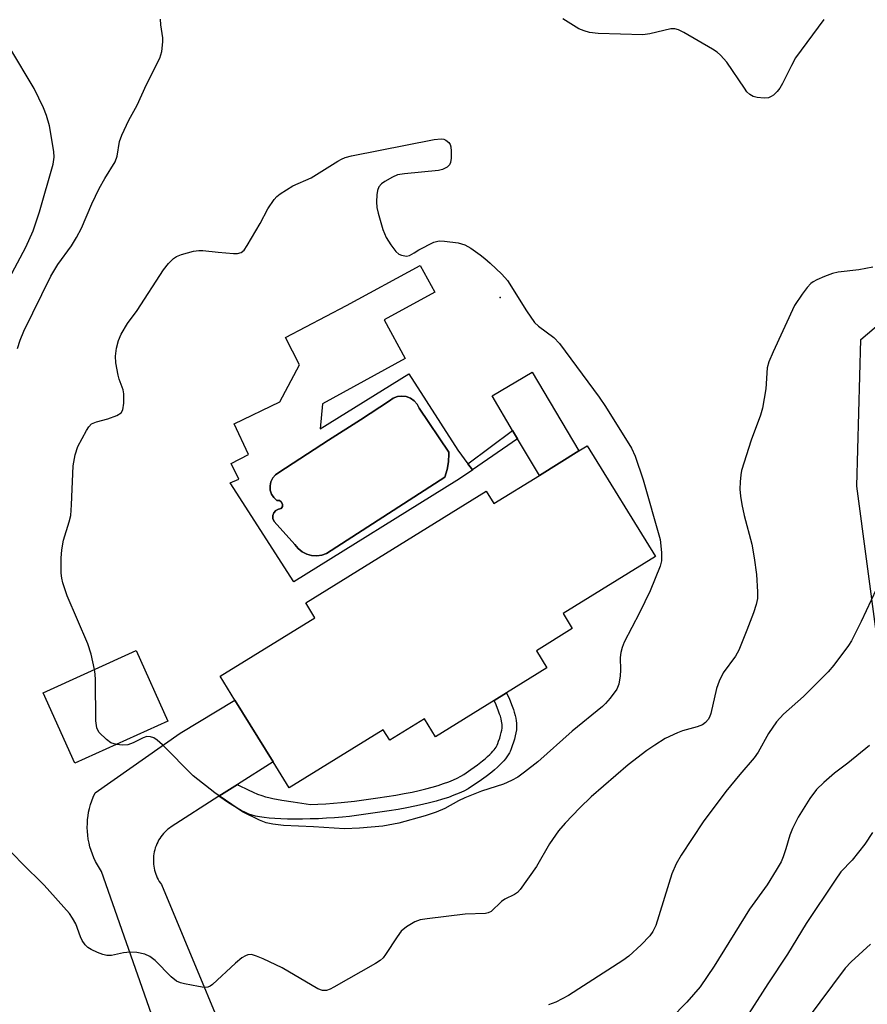
# Model space of a CAD drawing. Units: inches. Extents: x 1297764 to 1303764, y 529449 to 533449.
# Drawn here: x 1300189 to 1300364, y 529756 to 529959 of the extents above; entities that cross this region are included whole.
import ezdxf

# ---------------------------------------------------------------- set-up
doc = ezdxf.new("R2010")
doc.units = ezdxf.units.IN
doc.header["$MEASUREMENT"] = 0
for name, color, linetype in [('BLDG-Footprint', 5, 'Continuous'), ('CULTRL-Pad', 6, 'Continuous'), ('CULTRL-Swimming Pool in Ground', 4, 'Continuous'), ('ELEV-Spot Elevation', 7, 'Continuous'), ('NTRL-Trees', 3, 'Continuous'), ('TRANS-Non Street Sidewalk', 7, 'Continuous'), ('TRANS-Road', 130, 'Continuous'), ('Undefined', 1, 'Continuous')]:
    doc.layers.add(name, color=color, linetype=linetype)

msp = doc.modelspace()

# ---------------------------------------------------------------- linework, layer by layer
at = {"layer": 'BLDG-Footprint'}
for points, elevation in [([(1300306.37, 529870.96), (1300320.52, 529848.09), (1300301.4, 529836.27), (1300303.3, 529833.19), (1300295.89, 529828.6), (1300298.08, 529825.05), (1300289.73, 529819.89), (1300287.16, 529818.3), (1300275.03, 529810.8), (1300272.72, 529814.52), (1300265.55, 529810.09), (1300264.2, 529812.28), (1300244.75, 529800.25), (1300241.4, 529805.66), (1300233.53, 529818.38), (1300230.48, 529823.31), (1300250.06, 529835.42), (1300248.17, 529838.47), (1300285.5, 529861.56), (1300287.07, 529859.02), (1300296.5, 529864.85), (1300304.67, 529869.91)], 433.09), ([(1300219.67, 529814.05), (1300200.41, 529805.35), (1300193.82, 529819.92), (1300213.08, 529828.63)], 432.44)]:
    msp.add_lwpolyline(points, close=True, dxfattribs=dict(at, elevation=elevation))
at = {"layer": 'CULTRL-Pad'}
msp.add_lwpolyline([(1300304.67, 529869.91), (1300296.5, 529864.85), (1300292, 529872.43), (1300290.97, 529874.14), (1300286.72, 529881.29), (1300294.98, 529886.2)], close=True, dxfattribs=at)
for points in [[(1300251.61, 529879.64, 0), (1300251.16, 529874.51, 0), (1300269.49, 529885.88, 0), (1300279.61, 529870.04, 0), (1300281.71, 529867.24, 0), (1300282.64, 529866.01, 0), (1300282.68, 529865.96, 0), (1300279.44, 529863.82, 0), (1300245.69, 529842.84, 0), (1300232.51, 529863.32, 0), (1300234.33, 529864.07, 0), (1300232.77, 529867.33, 0), (1300236.34, 529869.15, 0), (1300233.33, 529875.52, 0), (1300242.81, 529880.05, 0), (1300246.91, 529887.73, 0), (1300243.97, 529893.36, 0), (1300256.63, 529899.99, 0), (1300271.84, 529908.26, 0), (1300274.87, 529902.71, 0), (1300264.41, 529897.02, 0), (1300268.74, 529889.05, 0)], [(1300251.5, 529848.37, 0), (1300252.49, 529848.73, 0), (1300276.96, 529864.48, 0), (1300277.4, 529866.05, 0), (1300277.68, 529867.66, 0), (1300277.78, 529869.28, 0), (1300277.78, 529869.63, 0), (1300271.65, 529878.75, 0), (1300271.23, 529879.58, 0), (1300270.62, 529880.29, 0), (1300269.86, 529880.82, 0), (1300268.98, 529881.15, 0), (1300268.06, 529881.26, 0), (1300267.13, 529881.14, 0), (1300266.27, 529880.79, 0), (1300265.51, 529880.24, 0), (1300259.47, 529876.34, 0), (1300252.91, 529872.11, 0), (1300242.63, 529865.48, 0), (1300241.91, 529864.99, 0), (1300241.34, 529864.33, 0), (1300240.95, 529863.55, 0), (1300240.78, 529862.69, 0), (1300240.83, 529861.83, 0), (1300241.1, 529861, 0), (1300241.57, 529860.27, 0), (1300242.21, 529859.68, 0), (1300242.71, 529859.63, 0), (1300243.12, 529859.36, 0), (1300243.36, 529858.93, 0), (1300243.36, 529858.43, 0), (1300243.12, 529858, 0), (1300242.5, 529857.9, 0), (1300241.96, 529857.6, 0), (1300241.57, 529857.12, 0), (1300241.37, 529856.53, 0), (1300241.39, 529855.91, 0), (1300241.63, 529855.33, 0), (1300245.94, 529850.55, 0), (1300246.61, 529849.73, 0), (1300247.43, 529849.06, 0), (1300248.37, 529848.57, 0), (1300249.39, 529848.29, 0), (1300250.45, 529848.22, 0)]]:
    msp.add_polyline3d(points, close=True, dxfattribs=at)
at = {"layer": 'CULTRL-Swimming Pool in Ground'}
msp.add_lwpolyline([(1300251.5, 529848.37), (1300250.45, 529848.22), (1300249.39, 529848.29), (1300248.37, 529848.57), (1300247.43, 529849.06), (1300246.61, 529849.73), (1300245.94, 529850.55), (1300241.63, 529855.33), (1300241.39, 529855.91), (1300241.37, 529856.53), (1300241.57, 529857.12), (1300241.96, 529857.6), (1300242.5, 529857.9), (1300243.12, 529858), (1300243.36, 529858.43), (1300243.36, 529858.93), (1300243.12, 529859.36), (1300242.71, 529859.63), (1300242.21, 529859.68), (1300241.57, 529860.27), (1300241.1, 529861), (1300240.83, 529861.83), (1300240.78, 529862.69), (1300240.95, 529863.55), (1300241.34, 529864.33), (1300241.91, 529864.99), (1300242.63, 529865.48), (1300252.91, 529872.11), (1300259.47, 529876.34), (1300265.51, 529880.24), (1300266.27, 529880.79), (1300267.13, 529881.14), (1300268.06, 529881.26), (1300268.98, 529881.15), (1300269.86, 529880.82), (1300270.62, 529880.29), (1300271.23, 529879.58), (1300271.65, 529878.75), (1300277.78, 529869.63), (1300277.78, 529869.28), (1300277.68, 529867.66), (1300277.4, 529866.05), (1300276.96, 529864.48), (1300252.49, 529848.73)], close=True, dxfattribs=at)
at = {"layer": 'ELEV-Spot Elevation'}
msp.add_point((1300288.4, 529901.65, 432.22), dxfattribs=at)
at = {"layer": 'NTRL-Trees'}
msp.add_polyline3d([(1300409.14, 529748.46, 0), (1300374.7, 529768.33, 0), (1300362.18, 529862.6, 0), (1300363.04, 529892.93, 0), (1300395.99, 529920.95, 0), (1300448.09, 529935.5, 0), (1300474.05, 529948.49, 0), (1300496.57, 529961.73, 0), (1300500.71, 529990.72, 0), (1300504.52, 530017.37, 0), (1300491.27, 530070.36, 0), (1300488.83, 530102.24, 0), (1300486.5, 530132.69, 0), (1300483.67, 530169.71, 0), (1300470.65, 530216.45, 0), (1300453.12, 530247.44, 0), (1300441.12, 530291.5, 0), (1300413, 530347.63, 0), (1300389, 530365.62, 0)], dxfattribs=at)
at = {"layer": 'TRANS-Non Street Sidewalk'}
for points in [[(1300292, 529872.43), (1300282.64, 529866.01), (1300281.71, 529867.24), (1300290.97, 529874.14)], [(1300230.18, 529798.5), (1300234.02, 529800.95), (1300234.24, 529800.83), (1300236.29, 529799.81), (1300237.28, 529799.36), (1300238.21, 529798.97), (1300239.1, 529798.64), (1300239.87, 529798.41), (1300240.53, 529798.25), (1300241.36, 529798.07), (1300243.23, 529797.72), (1300245.57, 529797.34), (1300249.13, 529796.82), (1300250.67, 529796.88), (1300252.31, 529796.96), (1300253.91, 529797.07), (1300255.52, 529797.2), (1300256.91, 529797.34), (1300258.27, 529797.51), (1300263.11, 529798.17), (1300264.98, 529798.45), (1300266.81, 529798.75), (1300268.54, 529799.06), (1300270.16, 529799.38), (1300271.65, 529799.71), (1300273.01, 529800.03), (1300274.32, 529800.38), (1300275.59, 529800.75), (1300276.7, 529801.12), (1300277.75, 529801.5), (1300278.72, 529801.9), (1300279.53, 529802.28), (1300280.26, 529802.67), (1300280.87, 529803.04), (1300282.35, 529804.03), (1300283.67, 529804.98), (1300284.77, 529805.84), (1300285.28, 529806.27), (1300285.78, 529806.71), (1300286.24, 529807.15), (1300286.58, 529807.49), (1300286.88, 529807.82), (1300287.15, 529808.13), (1300287.37, 529808.42), (1300287.55, 529808.68), (1300287.68, 529808.92), (1300287.75, 529809.05), (1300287.9, 529809.42), (1300288.08, 529809.9), (1300288.29, 529810.55), (1300288.46, 529811.13), (1300288.61, 529811.7), (1300288.72, 529812.2), (1300288.78, 529812.6), (1300288.8, 529812.79), (1300288.8, 529813.04), (1300288.78, 529813.34), (1300288.74, 529813.69), (1300288.67, 529814.07), (1300288.57, 529814.49), (1300288.43, 529815.04), (1300288.27, 529815.52), (1300288.07, 529816.11), (1300287.54, 529817.43), (1300287.16, 529818.3), (1300289.73, 529819.89), (1300290.3, 529818.6), (1300290.88, 529817.16), (1300291.12, 529816.47), (1300291.3, 529815.88), (1300291.48, 529815.22), (1300291.61, 529814.67), (1300291.7, 529814.14), (1300291.77, 529813.62), (1300291.8, 529813.12), (1300291.79, 529812.64), (1300291.76, 529812.22), (1300291.66, 529811.65), (1300291.53, 529811.01), (1300291.36, 529810.34), (1300291.16, 529809.67), (1300290.91, 529808.91), (1300290.69, 529808.32), (1300290.47, 529807.8), (1300290.32, 529807.5), (1300290.08, 529807.08), (1300289.8, 529806.67), (1300289.48, 529806.25), (1300289.13, 529805.84), (1300288.75, 529805.42), (1300288.34, 529805.01), (1300287.81, 529804.5), (1300287.24, 529804), (1300286.66, 529803.51), (1300285.47, 529802.58), (1300284.06, 529801.57), (1300282.49, 529800.51), (1300281.75, 529800.06), (1300280.87, 529799.6), (1300279.93, 529799.16), (1300278.83, 529798.71), (1300277.68, 529798.29), (1300276.48, 529797.89), (1300275.13, 529797.49), (1300273.74, 529797.13), (1300272.32, 529796.78), (1300270.77, 529796.45), (1300269.09, 529796.12), (1300267.31, 529795.8), (1300265.45, 529795.49), (1300263.53, 529795.2), (1300258.65, 529794.53), (1300257.25, 529794.36), (1300255.8, 529794.22), (1300254.13, 529794.08), (1300252.49, 529793.97), (1300250.8, 529793.88), (1300249.08, 529793.82), (1300247.47, 529793.78), (1300245.88, 529793.77), (1300244.43, 529793.79), (1300243.03, 529793.84), (1300241.8, 529793.9), (1300240.63, 529794), (1300239.54, 529794.12), (1300238.62, 529794.25), (1300237.79, 529794.42), (1300237.06, 529794.6), (1300236.39, 529794.83), (1300235.68, 529795.15), (1300234.84, 529795.57), (1300233.95, 529796.08), (1300232.19, 529797.18)]]:
    msp.add_lwpolyline(points, close=True, dxfattribs=at)
at = {"layer": 'TRANS-Road'}
msp.add_lwpolyline([(1300223.81, 529732), (1300205.94, 529782.96), (1300205.49, 529783.63), (1300205.07, 529784.33), (1300204.68, 529785.04), (1300204.34, 529785.77), (1300204.03, 529786.52), (1300203.76, 529787.29), (1300203.53, 529788.06), (1300203.34, 529788.85), (1300203.19, 529789.64), (1300203.08, 529790.44), (1300203.01, 529791.25), (1300202.98, 529792.06), (1300202.99, 529792.87), (1300203.04, 529793.68), (1300203.14, 529794.48), (1300203.26, 529795.21), (1300203.43, 529796), (1300203.64, 529796.79), (1300203.89, 529797.56), (1300204.18, 529798.31), (1300204.51, 529799.05), (1300204.59, 529799.21), (1300222.16, 529811.57), (1300233.53, 529818.38), (1300241.4, 529805.66), (1300234.02, 529800.95), (1300230.18, 529798.5), (1300220.31, 529792.2), (1300219.97, 529791.95), (1300219.64, 529791.69), (1300219.32, 529791.4), (1300219.02, 529791.11), (1300218.73, 529790.8), (1300218.45, 529790.47), (1300218.2, 529790.13), (1300217.96, 529789.78), (1300217.74, 529789.42), (1300217.54, 529789.05), (1300217.36, 529788.66), (1300217.2, 529788.27), (1300217.05, 529787.87), (1300216.93, 529787.46), (1300216.83, 529787.04), (1300216.75, 529786.62), (1300216.69, 529786.2), (1300216.65, 529785.78), (1300216.64, 529785.35), (1300216.64, 529784.93), (1300216.67, 529784.5), (1300216.72, 529784.09), (1300216.79, 529783.67), (1300216.88, 529783.25), (1300216.99, 529782.84), (1300217.13, 529782.44), (1300217.28, 529782.04), (1300217.45, 529781.66), (1300217.65, 529781.28), (1300217.86, 529780.91), (1300218.09, 529780.55), (1300218.3, 529780.26), (1300237.17, 529735.09)], dxfattribs=at)
at = {"layer": 'Undefined'}
for points, elevation in [([(1300188.55, 529891.11), (1300189.08, 529892.8), (1300189.83, 529894.68), (1300195.4, 529906.05), (1300196.87, 529908.42), (1300199.72, 529912.34), (1300200.73, 529914.01), (1300201.76, 529915.98), (1300203.9, 529921), (1300205.46, 529924.18), (1300206.58, 529926.25), (1300208.71, 529929.65), (1300209.14, 529930.82), (1300209.62, 529933.89), (1300210.09, 529935.21), (1300211.58, 529938.27), (1300213.26, 529941.4), (1300215.21, 529945.66), (1300218.01, 529951.13), (1300218.41, 529952.49), (1300218.62, 529954.48), (1300218.61, 529955.34), (1300218.21, 529957.97), (1300218.14, 529959.15)], 430), ([(1300355.34, 529959.1), (1300349.52, 529951.15), (1300348.66, 529949.61), (1300346.83, 529945.9), (1300346.23, 529944.89), (1300345.71, 529944.24), (1300344.92, 529943.47), (1300344.49, 529943.17), (1300343.89, 529942.94), (1300343.04, 529942.87), (1300341.58, 529942.99), (1300340.74, 529943.18), (1300340.04, 529943.57), (1300339.45, 529944.18), (1300338.93, 529944.89), (1300335.32, 529950.26), (1300333.96, 529951.76), (1300333.29, 529952.32), (1300332.29, 529952.96), (1300326.37, 529956.42), (1300325.32, 529956.95), (1300324.52, 529957.17), (1300323.69, 529957.16), (1300319.37, 529956.11), (1300317.9, 529955.93), (1300308.65, 529956.24), (1300306.88, 529956.42), (1300305.76, 529956.75), (1300304.69, 529957.21), (1300301.35, 529959.23)], 432), ([(1300186.82, 529905.54), (1300190.23, 529912.04), (1300191.75, 529915.43), (1300193.12, 529919.35), (1300195.93, 529929.19), (1300196.12, 529930.63), (1300196.06, 529931.8), (1300195.14, 529937.09), (1300194.56, 529939.25), (1300193.89, 529940.85), (1300191.97, 529944.81), (1300186.94, 529953.25)], 428), ([(1300204.46, 529824.74), (1300203.77, 529827.87), (1300203.08, 529830.02), (1300198.83, 529839.94), (1300197.89, 529842.61), (1300197.69, 529843.6), (1300197.59, 529844.66), (1300197.59, 529847.76), (1300197.68, 529849.47), (1300198.02, 529851.46), (1300199.24, 529855.26), (1300199.54, 529856.55), (1300199.72, 529858.78), (1300200.08, 529866.81), (1300200.5, 529869.13), (1300201.02, 529870.8), (1300202.84, 529874.16), (1300203.32, 529874.88), (1300203.88, 529875.48), (1300204.86, 529875.94), (1300207.22, 529876.55), (1300209.07, 529877.26), (1300209.95, 529877.81), (1300210.32, 529878.44), (1300210.55, 529879.76), (1300210.57, 529881.73), (1300210.39, 529882.56), (1300209.57, 529884.76), (1300209.34, 529885.59), (1300208.9, 529888.1), (1300208.82, 529889.49), (1300209.03, 529891.15), (1300209.41, 529892.77), (1300209.99, 529894.05), (1300211.26, 529896.28), (1300213.32, 529898.95), (1300218.71, 529907.34), (1300219.79, 529908.69), (1300220.81, 529909.69), (1300221.45, 529910.1), (1300222.48, 529910.51), (1300224.93, 529911.19), (1300226.03, 529911.36), (1300226.88, 529911.35), (1300230.03, 529910.97), (1300233.24, 529910.72), (1300234.08, 529910.72), (1300234.83, 529910.91), (1300235.41, 529911.42), (1300236.05, 529912.35), (1300238.72, 529916.93), (1300240.34, 529919.98), (1300241.64, 529921.89), (1300242.21, 529922.53), (1300242.85, 529923.07), (1300245.48, 529924.75), (1300249.31, 529926.39), (1300254.78, 529929.84), (1300255.54, 529930.26), (1300256.32, 529930.56), (1300257.66, 529930.89), (1300274.76, 529934.28), (1300276.2, 529934.45), (1300276.73, 529934.38), (1300277.18, 529934.18), (1300277.76, 529933.7), (1300278.03, 529933.29), (1300278.19, 529932.77), (1300278.28, 529931.9), (1300278.25, 529930.41), (1300278.12, 529929.57), (1300277.92, 529929.08), (1300277.41, 529928.55), (1300276.47, 529928.08), (1300275.62, 529927.89), (1300268.6, 529927.19), (1300267.17, 529926.96), (1300266.09, 529926.52), (1300264.54, 529925.61), (1300263.84, 529925.1), (1300263.28, 529924.49), (1300263.01, 529923.73), (1300262.88, 529922.88), (1300262.8, 529921.41), (1300262.88, 529920.24), (1300263.14, 529919.08), (1300264.15, 529915.66), (1300264.84, 529914.04), (1300265.79, 529912.54), (1300266.82, 529911.13), (1300267.42, 529910.6), (1300267.99, 529910.38), (1300269.01, 529910.21), (1300269.64, 529910.34), (1300270.63, 529910.86), (1300271.54, 529911.51), (1300274.67, 529913.08), (1300275.76, 529913.34), (1300276.88, 529913.31), (1300279.72, 529912.95), (1300281.07, 529912.55), (1300282.33, 529911.8), (1300284.28, 529910.42), (1300285.23, 529909.7), (1300286.34, 529908.71), (1300288.72, 529906.45), (1300289.92, 529905.13), (1300293.86, 529898.85), (1300295.51, 529896.45), (1300296.32, 529895.69), (1300299.48, 529893.36), (1300300.69, 529892.15), (1300308.88, 529881.02), (1300310.18, 529879.08), (1300315.57, 529870.51), (1300316.29, 529868.82), (1300317.97, 529863.93), (1300321.49, 529851.58), (1300321.8, 529848.93), (1300321.78, 529847.16), (1300321.48, 529846.08), (1300319.43, 529840.97), (1300317.25, 529836.45), (1300314.08, 529830.38), (1300313.62, 529829.29), (1300313.35, 529828.25), (1300313.2, 529827.18), (1300313.29, 529824.58), (1300313.22, 529823.42), (1300312.91, 529821.71), (1300312.51, 529820.65), (1300311.15, 529818.77), (1300310.2, 529817.66), (1300309.58, 529817.06), (1300303.27, 529812), (1300296.18, 529805.66), (1300293.45, 529803.5), (1300292.03, 529802.49), (1300290.73, 529801.77), (1300289.11, 529801), (1300284.56, 529799.6), (1300281.07, 529798.2), (1300279.77, 529797.57), (1300276.96, 529796), (1300275.16, 529795.21), (1300272.9, 529794.48), (1300267.46, 529792.92), (1300264.1, 529792.34), (1300259.26, 529791.92), (1300256.18, 529791.8), (1300249.8, 529792.19), (1300243.59, 529792.46), (1300241.35, 529792.73), (1300239.98, 529793.01), (1300238.59, 529793.55), (1300235.11, 529795.28), (1300229.34, 529799.22), (1300224.9, 529802.75), (1300218.54, 529809.12), (1300217.46, 529810.11), (1300216.77, 529810.6), (1300216.05, 529810.83), (1300215.31, 529810.84), (1300214.54, 529810.62), (1300212.44, 529809.59), (1300211.34, 529809.17), (1300210.25, 529809.08), (1300209.02, 529809.24)], 432), ([(1300365.48, 529907.93), (1300362.59, 529907.33), (1300358.29, 529906.84), (1300357.16, 529906.61), (1300355.5, 529905.99), (1300353.88, 529905.28), (1300353.12, 529904.85), (1300352.68, 529904.51), (1300351.92, 529903.68), (1300350.88, 529902.32), (1300349.27, 529899.97), (1300344.86, 529890.42), (1300343.98, 529888.35), (1300343.66, 529887.06), (1300343.36, 529882.75), (1300342.69, 529878.73), (1300342.25, 529877.33), (1300340.29, 529872.12), (1300338.34, 529865.84), (1300338.17, 529864.97), (1300338.06, 529863.49), (1300338.01, 529862), (1300338.08, 529860.55), (1300338.37, 529858.85), (1300338.88, 529856.57), (1300340.43, 529850.62), (1300340.95, 529847.81), (1300341.4, 529844.38), (1300341.64, 529840.81), (1300341.6, 529839.37), (1300341.34, 529838.14), (1300340.79, 529836.45), (1300339.45, 529832.83), (1300337.8, 529828.74), (1300337.07, 529827.49), (1300334.53, 529824.05), (1300333.71, 529822.34), (1300333.18, 529820.76), (1300332.01, 529815.65), (1300331.71, 529814.86), (1300331.42, 529814.38), (1300330.89, 529813.76), (1300330.23, 529813.28), (1300329.18, 529812.89), (1300326.11, 529812.06), (1300325.06, 529811.66), (1300322.54, 529810.44), (1300320.37, 529809.11), (1300318.73, 529807.99), (1300314.88, 529805.03), (1300307.25, 529798.39), (1300304.88, 529796.15), (1300301.81, 529792.95), (1300300.44, 529791.4), (1300298.57, 529788.69), (1300295.94, 529784), (1300292.52, 529779.23), (1300291.95, 529778.63), (1300291.39, 529778.21), (1300289.38, 529777.21), (1300288.65, 529776.77), (1300286.56, 529774.69), (1300285.9, 529774.38), (1300285.34, 529774.28), (1300281.17, 529774.11), (1300273.27, 529773.19), (1300271.83, 529772.94), (1300270.77, 529772.52), (1300269.02, 529771.52), (1300267.91, 529770.62), (1300267.05, 529769.45), (1300264.7, 529765.79), (1300264.19, 529765.13), (1300263.57, 529764.58), (1300262.6, 529763.96), (1300253.96, 529759.02), (1300253.21, 529758.62), (1300252.44, 529758.37), (1300251.65, 529758.33), (1300250.66, 529758.68), (1300243.27, 529763.02), (1300239.33, 529764.93), (1300237.99, 529765.47), (1300236.93, 529765.77), (1300236.17, 529765.74), (1300235.69, 529765.54), (1300234.98, 529765.1), (1300233.62, 529764.02), (1300228.87, 529759.59), (1300228.41, 529759.27), (1300227.93, 529759.05), (1300227.13, 529758.99), (1300225.99, 529759.15), (1300223.09, 529759.74), (1300222.25, 529759.96), (1300221.46, 529760.27), (1300220.33, 529761.18), (1300217.01, 529764.57), (1300215.91, 529765.39), (1300214.89, 529765.84), (1300213.22, 529766.23), (1300211.84, 529766.28), (1300210.46, 529766.15), (1300207.99, 529765.62), (1300206.99, 529765.61), (1300206.17, 529765.81), (1300205.11, 529766.22), (1300203.81, 529766.81), (1300203.1, 529767.24), (1300202.53, 529767.8), (1300201.94, 529768.7), (1300201.59, 529769.43), (1300200.62, 529772.12), (1300199.94, 529773.33), (1300199.28, 529774.25), (1300194.04, 529780.16), (1300189.41, 529784.66), (1300186.23, 529788.01)], 430), ([(1300366.19, 529841.25), (1300363.06, 529834.67), (1300361.05, 529830.68), (1300360.45, 529829.66), (1300357.4, 529825.62), (1300356.23, 529824.27), (1300351.18, 529819.15), (1300347.04, 529815.51), (1300345.53, 529813.91), (1300343.9, 529811.46), (1300341.74, 529807.66), (1300340.94, 529806.43), (1300338, 529803.03), (1300335.09, 529799.49), (1300330.41, 529793.21), (1300325.83, 529786.32), (1300324.8, 529784.57), (1300323.92, 529782.46), (1300320.57, 529771.82), (1300319.97, 529770.56), (1300319.38, 529769.66), (1300317.58, 529767.8), (1300314.99, 529765.42), (1300313.8, 529764.56), (1300302.51, 529757.35), (1300299.9, 529755.94), (1300298.38, 529755.38)], 428), ([(1300209.02, 529809.24), (1300207.87, 529809.59), (1300206.92, 529810.26), (1300205.46, 529811.73), (1300205.13, 529812.19), (1300204.92, 529812.69), (1300204.75, 529814.1), (1300204.69, 529822.61), (1300204.62, 529823.77), (1300204.46, 529824.74)], 432), ([(1300364.78, 529809), (1300360.35, 529805.37), (1300357.59, 529803.28), (1300355.35, 529801.33), (1300353.85, 529799.89), (1300352.46, 529798.07), (1300350.07, 529794.17), (1300348.87, 529791.83), (1300348.3, 529790.46), (1300347.5, 529787.64), (1300346.95, 529786.02), (1300346.5, 529784.97), (1300345.49, 529783.21), (1300343.66, 529780.23), (1300339.97, 529775.19), (1300332.65, 529763.39), (1300331.23, 529761.22), (1300329.76, 529759.14), (1300326.99, 529755.92), (1300323.67, 529752.59)], 426), ([(1300365.45, 529791.02), (1300363.85, 529788.61), (1300361.23, 529785.28), (1300358.88, 529782.86), (1300357.69, 529781.2), (1300351.69, 529772.24), (1300347.81, 529765.88), (1300343.74, 529759.76), (1300338.71, 529751.91)], 424), ([(1300364.98, 529767.91), (1300361.03, 529764.25), (1300359.78, 529762.97), (1300351.93, 529752.4)], 422)]:
    msp.add_lwpolyline(points, dxfattribs=dict(at, elevation=elevation))

doc.saveas('drawing.dxf')
